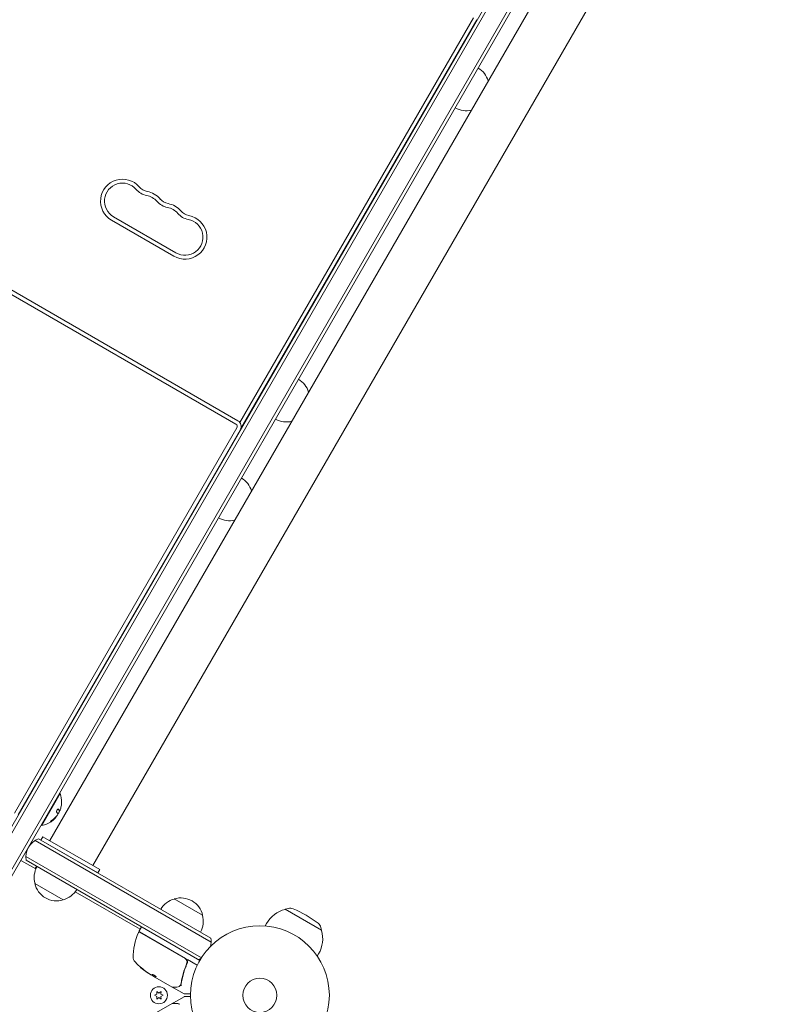
# Model space of a CAD drawing. Units: millimetres. Extents: x -6376 to 6027, y -4929 to 4576.
# Drawn here: x 1836 to 2411, y -548 to 203 of the extents above; entities that cross this region are included whole.
import ezdxf

# ---------------------------------------------------------------- set-up
doc = ezdxf.new("R2010")
doc.units = ezdxf.units.MM
doc.header["$LTSCALE"] = 20
doc.layers.add('2d', color=230, linetype='Continuous')

msp = doc.modelspace()

# ---------------------------------------------------------------- linework, layer by layer
at = {"layer": '2d', "lineweight": 0}
for p, q in [((1808.06, -449.92), (2375.67, 533.21)), ((1809.4, -452.6), (2378.66, 533.4)), ((1821.52, -459.6), (2390.79, 526.4)), ((2392.12, 523.71), (1824.52, -459.42)), ((2377.78, 475.86), (1858.78, -423.07)), ((1858.78, -423.07), (2377.78, 475.86)), ((2410.69, 456.86), (1891.69, -442.07)), ((2002.32, -102.95), (1469.72, 204.55)), ((2182.05, 204.35), (2003.85, -104.32)), ((2184.65, 202.85), (2004.65, -108.92)), ((2000.82, -105.55), (1468.22, 201.95)), ((2181.36, 196.67), (2181.15, 196.79)), ((2182.86, 199.26), (2182.65, 199.39)), ((2175.71, 186.88), (2175.5, 187)), ((2175.86, 187.14), (2175.65, 187.26)), ((2176.01, 187.4), (2175.8, 187.52)), ((2170.36, 177.61), (2170.15, 177.74)), ((1907.38, 52.61), (1955.01, 25.11)), ((1905.88, 50.01), (1953.51, 22.51)), ((2013.36, -94.32), (2013.15, -94.2)), ((2007.71, -104.1), (2007.5, -103.98)), ((2007.86, -103.84), (2007.65, -103.72)), ((2008.01, -103.59), (2007.8, -103.46)), ((2001.55, -108.28), (1831.88, -402.17)), ((2004.15, -109.78), (1834.65, -403.37)), ((2000.86, -115.97), (2000.65, -115.85)), ((2002.36, -113.37), (2002.15, -113.25)), ((1995.21, -125.76), (1995, -125.63)), ((1995.36, -125.5), (1995.15, -125.37)), ((1995.51, -125.24), (1995.3, -125.11)), ((1989.86, -135.02), (1989.65, -134.9)), ((1852.75, -411.51), (1866.75, -387.26)), ((1866.32, -387.01), (1866.75, -387.26)), ((1866.24, -400.4), (1866.07, -400.3)), ((1866.24, -400.4), (1866.24, -400.4)), ((1852.32, -411.26), (1852.75, -411.51)), ((1852.08, -422.67), (1853.58, -420.07)), ((1896.88, -445.07), (1853.58, -420.07)), ((1847.57, -422.95), (1981.79, -500.44)), ((1850.26, -421.61), (1981.61, -497.45)), ((1895.38, -447.67), (1852.08, -422.67)), ((1974.44, -512.36), (1840.57, -435.07)), ((1848.2, -444.67), (1836.82, -438.1)), ((1973.14, -514.5), (1840.76, -438.07)), ((1895.38, -447.67), (1896.88, -445.07)), ((1869.06, -468.26), (1847.41, -455.76)), ((1927.76, -490.61), (1878.27, -462.03)), ((1953.74, -467.5), (1975.39, -480)), ((2038.38, -475.51), (2038.45, -475.38)), ((2040.62, -474.81), (2038.45, -475.38)), ((2066.16, -491.38), (2038.45, -475.38)), ((2023, -488.15), (2024.05, -486.32)), ((1927.01, -491.91), (1928.51, -489.31)), ((1962.04, -512.94), (1927.14, -492.79)), ((1927.19, -492.59), (1962.29, -512.86)), ((2065.57, -489.21), (2066.16, -491.38)), ((2066.09, -491.51), (2066.16, -491.38)), ((2062.83, -511.15), (2063.89, -509.32)), ((1962.92, -517.61), (1963.67, -516.3)), ((1963.86, -513.76), (1971.27, -518.04)), ((1934.37, -524.45), (1935.74, -525.24)), ((1936.2, -525.39), (1939, -527)), ((1938.95, -527.09), (1936.61, -525.74)), ((1939, -527), (1938.95, -527.09)), ((1938.95, -527.09), (1938.95, -527.09)), ((1952.21, -534.75), (1938.95, -527.09)), ((1940.54, -540.14), (1938.69, -541)), ((1940.36, -538.1), (1940.54, -540.14)), ((1942.04, -539.27), (1940.36, -538.1)), ((1943.71, -538.1), (1942.04, -539.27)), ((1943.54, -540.14), (1943.71, -538.1)), ((1945.39, -541), (1943.54, -540.14)), ((1953.25, -535.35), (1961.19, -539.93)), ((1966.05, -540), (1961.44, -540)), ((1936.61, -556.26), (1952.21, -547.25)), ((1938.69, -541), (1940.54, -541.86)), ((1940.54, -541.86), (1940.36, -543.9)), ((1940.36, -543.9), (1942.04, -542.73)), ((1942.04, -542.73), (1943.71, -543.9)), ((1943.54, -541.86), (1945.39, -541)), ((1943.71, -543.9), (1943.54, -541.86)), ((1953.25, -546.65), (1961.19, -542.07)), ((1961.44, -542), (1966.05, -542))]:
    msp.add_line(p, q, dxfattribs=at)
for centre, radius in [((2019.04, -541), 53), ((2019.04, -541), 13), ((1942.04, -541), 6.5)]:
    msp.add_circle(centre, radius, dxfattribs=at)
for centre, radius, start, end in [((2176.9, 151.32), 17, 16.55614, 59.3587), ((2176.4, 150.45), 17, 240.6413, 283.44389), ((1914.26, 64.51), 16.75, 40.52878, 240), ((1914.26, 64.51), 13.75, 40.52878, 240), ((1935.16, 82.38), 10.75, 220.52878, 259.47121), ((1935.16, 82.38), 13.75, 220.52878, 259.47121), ((1930.14, 55.35), 13.75, 40.52878, 79.47122), ((1930.14, 55.35), 16.75, 40.52878, 79.47122), ((1951.04, 73.22), 13.75, 220.52878, 259.47121), ((1951.04, 73.22), 10.75, 220.52878, 259.47121), ((1946.01, 46.18), 16.75, 40.52878, 79.47122), ((1946.01, 46.18), 13.75, 40.52878, 79.47122), ((1961.89, 37.01), 16.75, 240, 79.47122), ((1966.91, 64.05), 13.75, 220.52878, 259.47121), ((1966.91, 64.05), 10.75, 220.52878, 259.47121), ((1961.89, 37.01), 13.75, 240, 79.47122), ((2039.9, -85.97), 17, 16.55589, 59.3587), ((1999.82, -107.28), 5, 330, 60), ((2039.4, -86.84), 17, 240.6413, 283.44414), ((1999.82, -107.28), 2, 330, 60), ((2000.32, -106.42), 5, 324.26083, 330), ((1996.4, -161.31), 17, 16.55581, 59.3587), ((1995.9, -162.18), 17, 240.6413, 283.44422), ((1849.51, -393.47), 18.33, 359.00926, 19.80954), ((1849.51, -393.47), 18.29, 344.24451, 354.44397), ((1849.34, -393.37), 18.33, 318.1246, 319.87544), ((1849.34, -393.37), 18.33, 327.70388, 337.40424), ((1849.51, -393.47), 18.27, 335.75276, 339.84797), ((1849.51, -393.47), 18.33, 280.19046, 307.52033), ((1849.51, -393.47), 18.33, 314.45932, 318.09137), ((1855.56, -435.65), 15, 110.70352, 189.29649), ((1863.89, -451.21), 17, 150.64144, 195.8135), ((1863.46, -450.96), 17, 150.6413, 157.40256), ((1863.99, -452.04), 17, 192.66793, 287.33207), ((1864.76, -451.71), 17, 284.1865, 329.35856), ((1958.04, -484.06), 17, 104.1865, 149.3587), ((1958.8, -483.73), 17, 12.66793, 107.33207), ((1958.9, -484.56), 17, 330.6413, 15.8135), ((2043.97, -497.82), 23, 104.07921, 150), ((2042.15, -480.61), 6, 67.5952, 104.76611), ((2012.81, -551.8), 83, 52.4048, 67.5952), ((2059.78, -490.79), 6, 15.23389, 52.4048), ((1972.43, -512.63), 50, 156.9217, 180.10174), ((1926.89, -493.23), 0.5, 60, 156.9217), ((1927.44, -492.16), 0.5, 150, 240), ((1928.94, -489.56), 0.5, 60, 150), ((2043.97, -497.82), 23, 330, 15.92079), ((1966.81, -499.87), 15, 344.78657, 9.29645), ((1925.43, -512.71), 3, 180.10174, 220.14775), ((1961.36, -482.41), 50, 220.14775, 234.42249), ((1960.79, -515.46), 3, 29.86191, 60), ((1966.81, -499.87), 15, 290.70352, 298.78259), ((1961.36, -482.41), 49.9, 234.41128, 234.78484), ((1961.44, -539.5), 0.5, 240, 270), ((1961.44, -542.5), 0.5, 90, 120)]:
    msp.add_arc(centre, radius, start, end, dxfattribs=at)
at = {"layer": '2d', "lineweight": 0, "extrusion": (0, 0, -1)}
for centre, major_axis, ratio, start_param, end_param in [((1849.08, -394.22), (15.85, -9.15), 0.156437, -0.424235, -0.202338), ((1960.5, -481.91), (-24.93, -43.18), 0.882523, 0.093508, 0.189458), ((1961.64, -482.57), (-25, -43.3), 0.886633, 0.070459, 0.189049), ((1957.96, -480.45), (-24.85, -43.05), 0.438198, 0.042852, 0.04666), ((1960.51, -481.92), (-25, -43.29), 0.156437, -0.125467, -0.082209)]:
    msp.add_ellipse(centre, major_axis=major_axis, ratio=ratio, start_param=start_param, end_param=end_param, dxfattribs=at)
at = {"layer": '2d', "lineweight": 0}
for centre, major_axis, ratio, start_param, end_param in [((1960.5, -481.91), (-24.98, -43.26), 0.882523, -0.189074, -0.09332), ((1957.96, -480.45), (-24.9, -43.14), 0.438198, -0.046566, 0.01654)]:
    msp.add_ellipse(centre, major_axis=major_axis, ratio=ratio, start_param=start_param, end_param=end_param, dxfattribs=at)
for points, knots in [([(1867.83, -393.79), (1867.83, -393.79), (1867.83, -393.8), (1867.83, -393.81), (1867.83, -393.84), (1867.83, -393.89), (1867.82, -393.96), (1867.82, -394.03), (1867.81, -394.12), (1867.8, -394.22), (1867.79, -394.34), (1867.78, -394.47), (1867.77, -394.6), (1867.76, -394.76), (1867.74, -394.92), (1867.73, -395.08), (1867.72, -395.13), (1867.72, -395.19), (1867.71, -395.24)], [0.5241355, 0.5241355, 0.5241355, 0.5241355, 0.5580846, 0.5580846, 0.5580846, 0.6504961, 0.6504961, 0.6504961, 0.7464287, 0.7464287, 0.7464287, 0.8503051, 0.8503051, 0.8503051, 0.9639127, 0.9639127, 0.9639127, 1, 1, 1, 1]), ([(1865.37, -399.2), (1865.32, -399.14), (1865.26, -399.11), (1865.18, -399.1), (1865.1, -399.1), (1865.01, -399.12), (1864.92, -399.18), (1864.83, -399.23), (1864.74, -399.31), (1864.64, -399.41), (1864.56, -399.5), (1864.48, -399.61), (1864.4, -399.73), (1864.33, -399.85), (1864.26, -399.97), (1864.21, -400.1), (1864.15, -400.22), (1864.11, -400.35), (1864.07, -400.48), (1864.04, -400.61), (1864.01, -400.74), (1864, -400.86), (1863.98, -400.98), (1863.98, -401.1), (1863.99, -401.2), (1864.01, -401.31), (1864.03, -401.41), (1864.07, -401.48), (1864.09, -401.5), (1864.1, -401.52), (1864.12, -401.54)], [0, 0, 0, 0, 0.120796, 0.120796, 0.120796, 0.242046, 0.242046, 0.242046, 0.356333, 0.356333, 0.356333, 0.459168, 0.459168, 0.459168, 0.553739, 0.553739, 0.553739, 0.646543, 0.646543, 0.646543, 0.743592, 0.743592, 0.743592, 0.848997, 0.848997, 0.848997, 0.964083, 0.964083, 0.964083, 1, 1, 1, 1]), ([(1864.7, -403.45), (1864.66, -403.53), (1864.61, -403.62), (1864.55, -403.71), (1864.5, -403.8), (1864.43, -403.9), (1864.37, -404), (1864.3, -404.1), (1864.23, -404.19), (1864.16, -404.29), (1864.11, -404.35), (1864.05, -404.41), (1864.01, -404.47)], [0, 0, 0, 0, 0.26951, 0.26951, 0.26951, 0.539189, 0.539189, 0.539189, 0.809594, 0.809594, 0.809594, 1, 1, 1, 1]), ([(1865.98, -400.19), (1865.97, -400.17), (1865.96, -400.14), (1865.94, -400.11), (1865.93, -400.09), (1865.93, -400.08), (1865.92, -400.08), (1865.91, -400.05), (1865.89, -400.02), (1865.87, -399.99), (1865.86, -399.97), (1865.86, -399.96), (1865.85, -399.96), (1865.84, -399.93), (1865.82, -399.9), (1865.79, -399.86), (1865.78, -399.84), (1865.78, -399.83), (1865.77, -399.83), (1865.76, -399.8), (1865.73, -399.77), (1865.71, -399.73), (1865.69, -399.71), (1865.69, -399.7), (1865.68, -399.69), (1865.66, -399.67), (1865.64, -399.63), (1865.61, -399.59), (1865.59, -399.57), (1865.58, -399.56), (1865.58, -399.56), (1865.56, -399.53), (1865.53, -399.49), (1865.5, -399.45), (1865.48, -399.43), (1865.47, -399.42), (1865.47, -399.41), (1865.39, -399.31), (1865.3, -399.22), (1865.21, -399.11)], [0, 0, 0, 0, 0.0625, 0.09375, 0.109375, 0.109375, 0.125, 0.125, 0.1875, 0.21875, 0.234375, 0.234375, 0.25, 0.25, 0.3125, 0.34375, 0.359375, 0.359375, 0.375, 0.375, 0.4375, 0.46875, 0.484375, 0.484375, 0.5, 0.5, 0.5625, 0.59375, 0.609375, 0.609375, 0.625, 0.625, 0.6875, 0.71875, 0.734375, 0.734375, 0.75, 0.75, 0.9939508, 0.9939508, 0.9939508, 0.9939508]), ([(1866.07, -400.3), (1866.06, -400.3), (1866.06, -400.3), (1866.05, -400.29), (1866.04, -400.29), (1866.03, -400.28), (1866.03, -400.27), (1866.02, -400.26), (1866.01, -400.25), (1866, -400.23), (1865.99, -400.21), (1865.98, -400.19)], [0.2788711, 0.2788711, 0.2788711, 0.2788711, 0.375, 0.375, 0.5, 0.5, 0.625, 0.625, 0.75, 0.75, 1, 1, 1, 1]), ([(1866.74, -399.55), (1866.7, -399.68), (1866.65, -399.81), (1866.6, -399.92), (1866.55, -400.03), (1866.5, -400.12), (1866.46, -400.2), (1866.42, -400.28), (1866.38, -400.34), (1866.35, -400.37), (1866.32, -400.4), (1866.3, -400.42), (1866.28, -400.42)], [0, 0, 0, 0, 0.2593, 0.2593, 0.2593, 0.519012, 0.519012, 0.519012, 0.774897, 0.774897, 0.774897, 1, 1, 1, 1]), ([(1860.61, -407.38), (1860.5, -407.45), (1860.37, -407.53), (1860.25, -407.62), (1860.13, -407.7), (1860.01, -407.8), (1859.9, -407.89), (1859.79, -407.98), (1859.69, -408.07), (1859.61, -408.15), (1859.54, -408.22), (1859.47, -408.29), (1859.43, -408.34), (1859.39, -408.4), (1859.37, -408.44), (1859.36, -408.47), (1859.35, -408.5), (1859.36, -408.52), (1859.39, -408.53), (1859.41, -408.54), (1859.45, -408.54), (1859.5, -408.53), (1859.55, -408.52), (1859.62, -408.49), (1859.69, -408.46), (1859.78, -408.42), (1859.88, -408.37), (1859.98, -408.31), (1860.01, -408.29), (1860.04, -408.27), (1860.07, -408.25)], [0, 0, 0, 0, 0.123267, 0.123267, 0.123267, 0.246944, 0.246944, 0.246944, 0.364412, 0.364412, 0.364412, 0.469764, 0.469764, 0.469764, 0.565076, 0.565076, 0.565076, 0.656937, 0.656937, 0.656937, 0.751946, 0.751946, 0.751946, 0.854928, 0.854928, 0.854928, 0.968152, 0.968152, 0.968152, 1, 1, 1, 1]), ([(1859.39, -408.41), (1859.44, -408.39), (1859.5, -408.37), (1859.67, -408.29), (1859.78, -408.22), (1859.89, -408.15)], [0.7897282, 0.7897282, 0.7897282, 0.7897282, 0.875, 0.875, 1, 1, 1, 1]), ([(1859.89, -408.15), (1860.03, -408.07), (1860.16, -407.98), (1860.35, -407.85), (1860.45, -407.79), (1860.55, -407.72), (1860.6, -407.69), (1860.63, -407.67), (1860.64, -407.66), (1860.72, -407.6), (1860.81, -407.53), (1860.92, -407.45), (1860.96, -407.42), (1860.99, -407.4), (1861.01, -407.39), (1861.09, -407.33), (1861.18, -407.26), (1861.28, -407.18), (1861.32, -407.14), (1861.35, -407.12), (1861.37, -407.11), (1861.44, -407.05), (1861.53, -406.97), (1861.63, -406.89), (1861.67, -406.85), (1861.7, -406.83), (1861.72, -406.82), (1861.79, -406.75), (1861.88, -406.68), (1861.97, -406.59), (1862.02, -406.55), (1862.04, -406.53), (1862.05, -406.52), (1862.13, -406.45), (1862.21, -406.37), (1862.31, -406.28), (1862.35, -406.25), (1862.37, -406.22), (1862.38, -406.21), (1862.51, -406.09), (1862.62, -405.98), (1862.72, -405.88)], [0, 0, 0, 0, 0.125, 0.125, 0.1875, 0.21875, 0.234375, 0.234375, 0.25, 0.25, 0.3125, 0.34375, 0.359375, 0.359375, 0.375, 0.375, 0.4375, 0.46875, 0.484375, 0.484375, 0.5, 0.5, 0.5625, 0.59375, 0.609375, 0.609375, 0.625, 0.625, 0.6875, 0.71875, 0.734375, 0.734375, 0.75, 0.75, 0.8125, 0.84375, 0.859375, 0.859375, 0.875, 0.875, 1, 1, 1, 1]), ([(1862.35, -406.55), (1862.15, -406.74), (1861.91, -406.96), (1861.32, -407.49), (1860.96, -407.78), (1860.67, -408.01)], [0.5328241, 0.5328241, 0.5328241, 0.5328241, 0.625, 0.625, 0.7484418, 0.7484418, 0.7484418, 0.7484418]), ([(1862.81, -405.78), (1862.85, -405.74), (1862.89, -405.7), (1862.95, -405.64), (1862.97, -405.62), (1862.98, -405.6)], [0, 0, 0, 0, 0.125, 0.125, 0.1803449, 0.1803449, 0.1803449, 0.1803449]), ([(1862.89, -405.98), (1862.91, -405.96), (1862.93, -405.94), (1862.95, -405.92), (1862.96, -405.91), (1862.97, -405.89), (1862.98, -405.88)], [0, 0, 0, 0, 0.541586, 0.541586, 0.541586, 1, 1, 1, 1]), ([(1963.29, -516.74), (1962.14, -519.38), (1961.22, -522.01), (1960.12, -525.93), (1959.8, -527.24), (1959.39, -529.19), (1959.27, -529.85), (1959.04, -531.14), (1958.94, -531.78), (1958.85, -532.42)], [0, 0, 0, 0, 0.00862215, 0.00862215, 0.01293323, 0.01293323, 0.01508877, 0.01508877, 0.0172443, 0.0172443, 0.0172443, 0.0172443]), ([(1959.04, -532.52), (1959.4, -529.93), (1959.94, -527.3), (1961.06, -523.33), (1961.48, -522), (1962.19, -520), (1962.44, -519.33), (1962.97, -517.99), (1963.25, -517.32), (1963.54, -516.66)], [0, 0, 0, 0, 0.00868962, 0.00868962, 0.01303444, 0.01303444, 0.01520684, 0.01520684, 0.01737925, 0.01737925, 0.01737925, 0.01737925]), ([(1962.04, -512.94), (1962.2, -513.03), (1962.35, -513.14), (1962.63, -513.37), (1962.75, -513.51), (1962.99, -513.79), (1963.09, -513.94), (1963.26, -514.26), (1963.33, -514.43), (1963.45, -514.78), (1963.49, -514.96), (1963.54, -515.31), (1963.55, -515.5), (1963.53, -515.86), (1963.5, -516.04), (1963.42, -516.39), (1963.36, -516.57), (1963.29, -516.74)], [0, 0, 0, 0, 0.000545599, 0.000545599, 0.001091197, 0.001091197, 0.001636796, 0.001636796, 0.002182395, 0.002182395, 0.002727993, 0.002727993, 0.003273592, 0.003273592, 0.003819191, 0.003819191, 0.00436479, 0.00436479, 0.00436479, 0.00436479]), ([(1963.33, -516.63), (1963.33, -516.63), (1963.33, -516.63), (1963.33, -516.63), (1963.33, -516.63), (1963.33, -516.64), (1963.33, -516.64), (1963.32, -516.66), (1963.32, -516.67), (1963.31, -516.69), (1963.31, -516.69), (1963.31, -516.69), (1963.31, -516.69), (1963.31, -516.69), (1963.31, -516.69), (1963.31, -516.7), (1963.3, -516.71), (1963.3, -516.72), (1963.29, -516.73), (1963.29, -516.74)], [0, 0, 0, 0, 0.0001953, 0.0001953, 0.0006348, 0.0006348, 0.0193854, 0.0193854, 0.0693975, 0.0693975, 0.0756475, 0.0756475, 0.07721, 0.07721, 0.0816046, 0.0816046, 0.1050432, 0.1050432, 0.136296, 0.136296, 0.136296, 0.136296]), ([(1963.48, -516.14), (1963.46, -516.24), (1963.44, -516.32), (1963.4, -516.44), (1963.4, -516.44), (1963.4, -516.44), (1963.4, -516.44), (1963.4, -516.44), (1963.4, -516.44), (1963.4, -516.44), (1963.4, -516.45), (1963.4, -516.46), (1963.39, -516.46), (1963.38, -516.52), (1963.36, -516.57), (1963.33, -516.63)], [0.0797868, 0.0797868, 0.0797868, 0.0797868, 0.6917428, 0.6917428, 0.6922311, 0.6922311, 0.6941842, 0.6941842, 0.6980905, 0.6980905, 0.7137156, 0.7137156, 0.7449666, 0.7449666, 0.9965003, 0.9965003, 0.9965003, 0.9965003]), ([(1963.54, -516.66), (1963.64, -516.45), (1963.7, -516.22), (1963.79, -515.77), (1963.8, -515.53), (1963.78, -515.07), (1963.74, -514.83), (1963.61, -514.38), (1963.51, -514.17), (1963.4, -513.96)], [0, 0, 0, 0, 0.000703979, 0.000703979, 0.001407958, 0.001407958, 0.002111937, 0.002111937, 0.002815916, 0.002815916, 0.002815916, 0.002815916]), ([(1963.51, -515.94), (1963.51, -515.96), (1963.51, -515.97), (1963.51, -516), (1963.5, -516), (1963.5, -516.02), (1963.5, -516.02), (1963.5, -516.03), (1963.5, -516.03), (1963.5, -516.03), (1963.5, -516.04), (1963.5, -516.04)], [0, 0, 0, 0, 0.1618259, 0.1618259, 0.2225061, 0.2225061, 0.268016, 0.268016, 0.2850821, 0.2850821, 0.3002177, 0.3002177, 0.3002177, 0.3002177]), ([(1963.67, -516.31), (1963.7, -516.21), (1963.73, -516.1), (1963.76, -515.89), (1963.78, -515.79), (1963.79, -515.68)], [0.0003747594, 0.0003747594, 0.0003747594, 0.0003747594, 0.0007039789, 0.0007039789, 0.0010258193, 0.0010258193, 0.0010258193, 0.0010258193]), ([(1929.87, -520.93), (1929.75, -520.82), (1929.62, -520.71), (1929.42, -520.54), (1929.35, -520.48), (1929.21, -520.36), (1929.14, -520.31), (1928.94, -520.15), (1928.81, -520.05), (1928.59, -519.88), (1928.49, -519.82), (1928.35, -519.73), (1928.3, -519.71), (1928.27, -519.71), (1928.27, -519.71), (1928.28, -519.74), (1928.29, -519.76), (1928.38, -519.87), (1928.55, -520.05), (1928.79, -520.26)], [0.000000226, 0.000000226, 0.000000226, 0.000000226, 0.000536258, 0.000536258, 0.000804273, 0.000804273, 0.001072289, 0.001072289, 0.00160832, 0.00160832, 0.002144351, 0.002144351, 0.002680383, 0.002680383, 0.002948398, 0.002948398, 0.003216414, 0.003216414, 0.004288477, 0.004288477, 0.004288477, 0.004288477]), ([(1928.84, -520.17), (1928.72, -520.07), (1928.62, -519.97), (1928.5, -519.85), (1928.46, -519.81), (1928.44, -519.78)], [0.0000004271, 0.0000004271, 0.0000004271, 0.0000004271, 0.0005364944, 0.0005364944, 0.0007899181, 0.0007899181, 0.0007899181, 0.0007899181]), ([(1936.15, -525.39), (1936.12, -525.39), (1936.07, -525.37), (1935.93, -525.32), (1935.84, -525.29), (1935.74, -525.24)], [0.0000002, 0.0000002, 0.0000002, 0.0000002, 0.000612586, 0.000612586, 0.001224972, 0.001224972, 0.001224972, 0.001224972]), ([(1939.94, -526.91), (1939.96, -526.88), (1939.95, -526.83), (1939.86, -526.69), (1939.78, -526.61), (1939.57, -526.41), (1939.43, -526.31), (1939.21, -526.14), (1939.13, -526.09), (1938.96, -525.98), (1938.87, -525.92), (1938.69, -525.82), (1938.6, -525.76), (1938.42, -525.67), (1938.33, -525.62), (1938.06, -525.49), (1937.89, -525.41), (1937.66, -525.32), (1937.59, -525.3), (1937.46, -525.26), (1937.4, -525.24), (1937.24, -525.21), (1937.16, -525.21), (1937.11, -525.22)], [0.00025325, 0.00025325, 0.00025325, 0.00025325, 0.000874176, 0.000874176, 0.001495101, 0.001495101, 0.002116027, 0.002116027, 0.00242649, 0.00242649, 0.002736952, 0.002736952, 0.003047415, 0.003047415, 0.003357878, 0.003357878, 0.003978803, 0.003978803, 0.004289266, 0.004289266, 0.004599729, 0.004599729, 0.005220654, 0.005220654, 0.005220654, 0.005220654]), ([(1955.78, -534.77), (1954.96, -534.78), (1954.25, -534.79), (1953.11, -534.81), (1952.69, -534.81), (1952.46, -534.81)], [0, 0, 0, 0, 5.185263, 5.185263, 10.641762, 10.641762, 10.641762, 10.641762]), ([(1953.25, -535.35), (1953.21, -535.32), (1953.16, -535.29), (1953.09, -535.21), (1953.06, -535.16), (1953.02, -535.06), (1953.01, -535.01), (1953, -534.9), (1953.01, -534.85), (1953.02, -534.81)], [0.0000977, 0.0000977, 0.0000977, 0.0000977, 0.1619902, 0.1619902, 0.3245365, 0.3245365, 0.4870626, 0.4870626, 0.6306658, 0.6306658, 0.6306658, 0.6306658]), ([(1958.49, -533.32), (1958.32, -533.54), (1958.15, -533.73), (1957.9, -533.98), (1957.8, -534.07), (1957.72, -534.14)], [0, 0, 0, 0, 0.923542, 0.923542, 1.557399, 1.557399, 1.557399, 1.557399]), ([(1958.84, -533.25), (1958.82, -533.31), (1958.84, -533.39), (1958.93, -533.52), (1958.97, -533.56), (1959.04, -533.62), (1959.06, -533.64), (1959.1, -533.69), (1959.12, -533.72), (1959.12, -533.74)], [0, 0, 0, 0, 0.0003654766, 0.0003654766, 0.000548215, 0.000548215, 0.0006395841, 0.0006395841, 0.0007309533, 0.0007309533, 0.0007309533, 0.0007309533]), ([(1958.9, -533.48), (1958.9, -533.48), (1958.9, -533.48), (1958.91, -533.49), (1958.92, -533.5), (1958.93, -533.51)], [0.00036542169, 0.00036542169, 0.00036542169, 0.00036542169, 0.00036547664, 0.00036547664, 0.00041235108, 0.00041235108, 0.00041235108, 0.00041235108]), ([(1959.07, -533.66), (1959.07, -533.66), (1959.07, -533.66), (1959.08, -533.67), (1959.08, -533.67), (1959.08, -533.67)], [0.0006258347, 0.0006258347, 0.0006258347, 0.0006258347, 0.00063958412, 0.00063958412, 0.00064304323, 0.00064304323, 0.00064304323, 0.00064304323]), ([(1952.46, -547.19), (1952.65, -547.19), (1952.97, -547.19), (1953.85, -547.2), (1954.43, -547.21), (1955.32, -547.22), (1955.54, -547.22), (1955.78, -547.23)], [0, 0, 0, 0, 4.507571, 4.507571, 9.166252, 9.166252, 10.647046, 10.647046, 10.647046, 10.647046]), ([(1953.02, -547.19), (1953.01, -547.19), (1953.01, -547.19), (1953, -547.13), (1953, -547.07), (1953.01, -546.97), (1953.03, -546.91), (1953.08, -546.81), (1953.11, -546.77), (1953.18, -546.7), (1953.22, -546.67), (1953.25, -546.65)], [0.1511617, 0.1511617, 0.1511617, 0.1511617, 0.1619902, 0.1619902, 0.3245365, 0.3245365, 0.4870626, 0.4870626, 0.6495895, 0.6495895, 0.7820197, 0.7820197, 0.7820197, 0.7820197]), ([(1955.78, -547.23), (1956.26, -547.23), (1956.66, -547.33), (1957.21, -547.55), (1957.39, -547.64), (1957.56, -547.75)], [0, 0, 0, 0, 2.68096, 2.68096, 4.072421, 4.072421, 4.072421, 4.072421])]:
    msp.add_open_spline(points, degree=3, knots=knots, dxfattribs=at)
for points in [[(1864.01, -404.47), (1863.04, -405.59), (1861.9, -406.57), (1860.61, -407.38)], [(1862.98, -405.88), (1863.32, -405.56), (1863.57, -405.19), (1863.76, -404.78)], [(1863.76, -404.78), (1863.76, -404.76), (1863.77, -404.75), (1863.77, -404.74)], [(1864.9, -402.68), (1864.95, -402.81), (1864.88, -403.08), (1864.7, -403.45)], [(1865.12, -402.68), (1865.16, -402.64), (1865.2, -402.6), (1865.24, -402.55)], [(1865.24, -402.55), (1865.26, -402.53), (1865.27, -402.51), (1865.29, -402.5)], [(1865.29, -402.5), (1865.55, -402.18), (1865.89, -401.6), (1866.17, -400.97)], [(1866.15, -400.29), (1866.01, -399.99), (1865.75, -399.62), (1865.37, -399.2)], [(1866.28, -400.42), (1866.23, -400.41), (1866.19, -400.37), (1866.15, -400.29)], [(1867.11, -398.44), (1867, -398.82), (1866.88, -399.19), (1866.74, -399.55)], [(1860.07, -408.25), (1861.11, -407.6), (1862.05, -406.84), (1862.89, -405.98)], [(1862.72, -405.88), (1862.76, -405.84), (1862.79, -405.8), (1862.81, -405.78)], [(1963.33, -516.63), (1963.32, -516.67), (1963.31, -516.7), (1963.29, -516.74)], [(1963.56, -514.3), (1963.51, -514.18), (1963.46, -514.07), (1963.4, -513.96)], [(1928.51, -519.86), (1928.48, -519.83), (1928.46, -519.8), (1928.44, -519.78)], [(1932.07, -522.93), (1932.13, -522.97), (1932.17, -523.01), (1932.2, -523.03)], [(1932.25, -522.94), (1932.22, -522.92), (1932.18, -522.89), (1932.12, -522.85)], [(1934.37, -524.45), (1934.24, -524.36), (1934.12, -524.28), (1934, -524.2)], [(1934.37, -524.45), (1934.24, -524.36), (1934.12, -524.28), (1934, -524.2)], [(1936.13, -525.39), (1936.21, -525.45), (1936.31, -525.53), (1936.42, -525.61)], [(1936.13, -525.39), (1936.21, -525.45), (1936.31, -525.53), (1936.42, -525.61)], [(1936.42, -525.61), (1936.45, -525.63), (1936.48, -525.65), (1936.51, -525.67)], [(1936.51, -525.67), (1936.54, -525.69), (1936.57, -525.72), (1936.61, -525.74)], [(1938.95, -527.09), (1938.96, -527.08), (1938.99, -527.08), (1939.03, -527.08)], [(1939.08, -526.99), (1939.04, -526.99), (1939.01, -526.99), (1939, -527)], [(1939.91, -526.94), (1939.92, -526.93), (1939.94, -526.92), (1939.94, -526.91)], [(1958.72, -532.95), (1958.7, -533.02), (1958.66, -533.1), (1958.61, -533.16)], [(1958.85, -532.42), (1958.82, -532.6), (1958.78, -532.78), (1958.72, -532.95)], [(1958.84, -533.23), (1958.94, -533.01), (1959, -532.77), (1959.04, -532.52)], [(1958.84, -533.23), (1958.94, -533.01), (1959, -532.77), (1959.04, -532.52)], [(1952.21, -534.75), (1952.21, -534.75), (1952.21, -534.75), (1952.21, -534.75)], [(1952.46, -534.81), (1952.38, -534.81), (1952.29, -534.79), (1952.21, -534.75)], [(1953.04, -534.73), (1953.04, -534.73), (1953.04, -534.73), (1953.04, -534.73)], [(1957.56, -534.25), (1957.07, -534.56), (1956.5, -534.77), (1955.78, -534.77)], [(1957.72, -534.14), (1957.67, -534.18), (1957.62, -534.22), (1957.56, -534.25)], [(1958.53, -533.27), (1958.52, -533.29), (1958.5, -533.3), (1958.49, -533.32)], [(1958.61, -533.16), (1958.59, -533.2), (1958.56, -533.23), (1958.53, -533.27)], [(1958.84, -533.25), (1958.83, -533.26), (1958.83, -533.27), (1958.83, -533.27)], [(1958.84, -533.25), (1958.84, -533.25), (1958.84, -533.24), (1958.84, -533.23)], [(1952.46, -547.19), (1952.38, -547.19), (1952.29, -547.21), (1952.21, -547.25)], [(1952.21, -547.25), (1952.21, -547.25), (1952.21, -547.25), (1952.21, -547.25)], [(1953.04, -547.27), (1953.04, -547.27), (1953.04, -547.27), (1953.04, -547.27)], [(1957.56, -547.75), (1957.62, -547.78), (1957.67, -547.82), (1957.72, -547.86)]]:
    msp.add_open_spline(points, degree=3, dxfattribs=at)
for points, weights in [([(1937.11, -525.22), (1936.92, -525.29), (1936.73, -525.33), (1936.56, -525.36)], [1, 0.999772625711, 0.999772625711, 1]), ([(1939.03, -527.08), (1939.29, -527.09), (1939.58, -527.04), (1939.91, -526.94)], [1, 0.999314974405, 0.999314974405, 1]), ([(1939.95, -526.85), (1939.63, -526.96), (1939.34, -527), (1939.08, -526.99)], [0.999981383788, 0.999312238979, 0.999318444382, 1])]:
    msp.add_rational_spline(points, weights, degree=3, dxfattribs=at)

doc.saveas('drawing.dxf')
